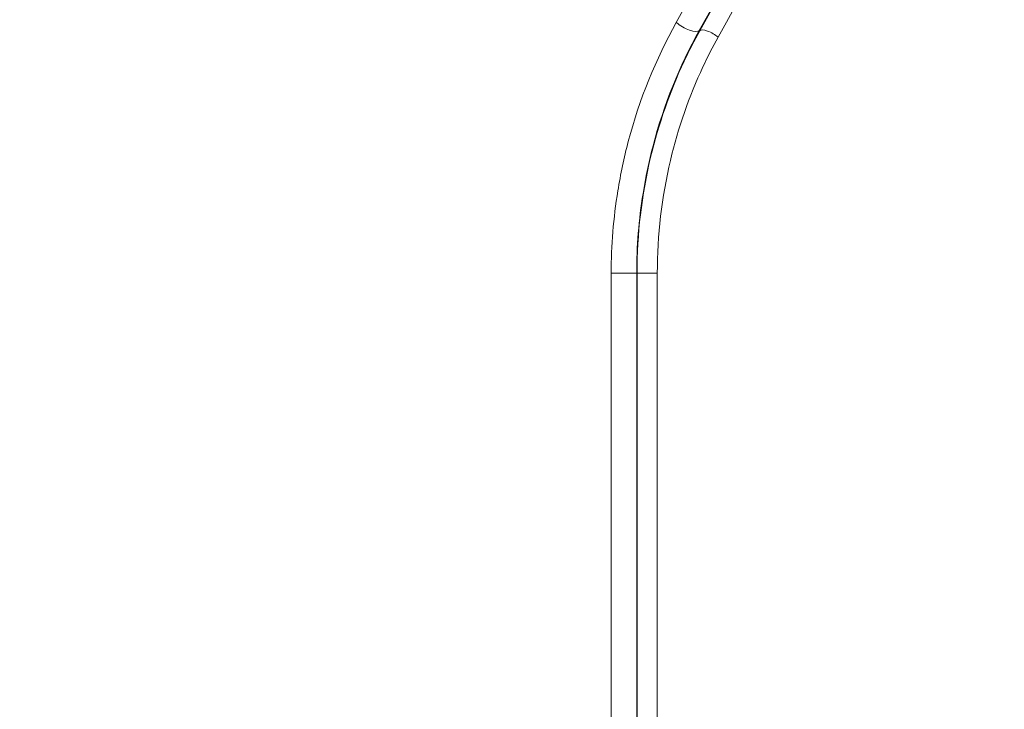
# Model space of a CAD drawing. Units: millimetres. Extents: x 32312 to 49144, y -337 to 18411.
# Drawn here: x 41429 to 41743, y 12725 to 12945 of the extents above; entities that cross this region are included whole.
import ezdxf

# ---------------------------------------------------------------- set-up
doc = ezdxf.new("R2010")
doc.units = ezdxf.units.MM
doc.header["$MEASUREMENT"] = 0
doc.styles.get("Standard").update_dxf_attribs({"font": 'arial.ttf'})
doc.dimstyles.new('OLCU', dxfattribs={"dimtxt": 300, "dimasz": 150, "dimexe": 0.18, "dimexo": 0.0625, "dimgap": 50, "dimtad": 1, "dimdec": 0, "dimlfac": 0.1, "dimrnd": 5, "dimzin": 0, "dimdsep": 46, "dimtxsty": 'Standard', "dimcen": 0.09, "dimse1": 1, "dimse2": 1, "dimadec": 0, "dimazin": 0, "dimtfac": 1, "dimtdec": 0, "dimtofl": 0, "dimtmove": 0, "dimatfit": 3, "dimfxl": 1, "dimtolj": 1, "dimtzin": 0, "dimarcsym": 0})

# ---------------------------------------------------------------- blocks, each defined once
blk = doc.blocks.new('*D28')
at = {"color": 0, "lineweight": -2, "transparency": 16777216}
blk.add_line((40069.01, 18010.48), (43570.54, 18010.48), dxfattribs=at)
at = {"color": 0, "transparency": 16777216}
for points in [[(40069.01, 18035.48), (40069.01, 17985.48), (39919.01, 18010.48)], [(43570.54, 18035.48), (43570.54, 17985.48), (43720.54, 18010.48)]]:
    blk.add_solid(points, dxfattribs=at)
at = {"layer": 'Defpoints', "color": 0, "transparency": 16777216}
for p in [(43720.54, 18010.48), (39919.01, 11927.5), (43720.54, 11567.6)]:
    blk.add_point(p, dxfattribs=at)
at = {"color": 0, "transparency": 16777216, "insert": (41819.78, 18213.75), "char_height": 300, "attachment_point": 5}
blk.add_mtext('\\A1;380', dxfattribs=at)
blk = doc.blocks.new('*D29')
at = {"color": 0, "lineweight": -2, "transparency": 16777216}
blk.add_line((39457.15, 17358.28), (39457.15, 8756.22), dxfattribs=at)
at = {"color": 0, "transparency": 16777216}
for points in [[(39432.15, 17358.28), (39482.15, 17358.28), (39457.15, 17508.28)], [(39432.15, 8756.22), (39482.15, 8756.22), (39457.15, 8606.22)]]:
    blk.add_solid(points, dxfattribs=at)
at = {"layer": 'Defpoints', "color": 0, "transparency": 16777216}
for p in [(42571.21, 17508.28), (39457.15, 8606.22), (42195.12, 8606.22)]:
    blk.add_point(p, dxfattribs=at)
at = {"color": 0, "transparency": 16777216, "insert": (39253.98, 13057.25), "char_height": 300, "attachment_point": 5, "rotation": 90}
blk.add_mtext('\\A1;890', dxfattribs=at)

msp = doc.modelspace()

# ---------------------------------------------------------------- linework, layer by layer
at = {"color": 0, "linetype": 'Continuous', "lineweight": 18}
for p, q in [((41618.04, 12864.5), (41618.04, 12658.82)), ((41626.17, 12864.5), (41618.04, 12864.5)), ((41626.17, 12658.82), (41626.17, 12864.5)), ((41632.75, 12864.47), (41626.27, 12864.47)), ((41626.27, 12864.47), (41626.27, 12658.7)), ((41632.75, 12658.7), (41632.75, 12864.47))]:
    msp.add_line(p, q, dxfattribs=at)
for centre, major_axis, ratio, start_param, end_param in [((41641.85, 12944.45), (4.37, -2.44), 0.348099, -2.128678, -0.093056), ((41649.73, 12939.77), (-3.49, 1.95), 0.344586, -2.123744, -0.092927)]:
    msp.add_ellipse(centre, major_axis=major_axis, ratio=ratio, start_param=start_param, end_param=end_param, dxfattribs=at)
for points, knots in [([(41812.77, 13254.65), (41783.27, 13202.04), (41753.96, 13149.77), (41695.91, 13046.25), (41667.16, 12994.98), (41638.81, 12944.45)], [0, 0, 0, 0, 18.517376, 18.517376, 37.034752, 37.034752, 37.034752, 37.034752]), ([(41646.11, 12941.88), (41674.31, 12992.43), (41702.91, 13043.7), (41760.66, 13147.25), (41789.81, 13199.52), (41819.16, 13252.14)], [-37.034752, -37.034752, -37.034752, -37.034752, -18.517376, -18.517376, 0, 0, 0, 0]), ([(41819.48, 13252.05), (41790.12, 13199.45), (41760.96, 13147.19), (41703.17, 13043.65), (41674.54, 12992.38), (41646.32, 12941.83)], [0, 0, 0, 0, 18.505395, 18.505395, 37.01079, 37.01079, 37.01079, 37.01079]), ([(41652.14, 12939.77), (41680.24, 12990.33), (41708.75, 13041.62), (41766.29, 13145.17), (41795.33, 13197.43), (41824.57, 13250.04)], [-37.01079, -37.01079, -37.01079, -37.01079, -18.505395, -18.505395, 0, 0, 0, 0]), ([(41638.81, 12944.45), (41632.27, 12932.79), (41627.04, 12920), (41622.13, 12901.34), (41621.01, 12896.09), (41618.76, 12882.13), (41618.04, 12873.32), (41618.04, 12864.5)], [0, 0, 0, 0, 4.274806, 4.274806, 5.90367, 5.90367, 8.549613, 8.549613, 8.549613, 8.549613]), ([(41626.17, 12864.5), (41626.17, 12873.03), (41626.85, 12881.57), (41629.02, 12895.07), (41630.09, 12900.15), (41634.81, 12918.22), (41639.83, 12930.59), (41646.11, 12941.88)], [-8.549613, -8.549613, -8.549613, -8.549613, -5.90367, -5.90367, -4.274806, -4.274806, 0, 0, 0, 0]), ([(41646.32, 12941.83), (41644.55, 12938.67), (41642.88, 12935.42), (41636.79, 12922.47), (41633.16, 12912.17), (41627.76, 12889.48), (41626.27, 12876.98), (41626.27, 12864.47)], [0, 0, 0, 0, 1.126199, 1.126199, 4.39518, 4.39518, 8.048406, 8.048406, 8.048406, 8.048406]), ([(41632.75, 12864.47), (41632.75, 12876.64), (41634.19, 12888.81), (41639.41, 12910.9), (41642.92, 12920.92), (41648.81, 12933.54), (41650.43, 12936.7), (41652.14, 12939.77)], [-8.048406, -8.048406, -8.048406, -8.048406, -4.39518, -4.39518, -1.126199, -1.126199, 0, 0, 0, 0]), ([(41646.32, 12941.83), (41646.25, 12941.85), (41646.19, 12941.86), (41646.13, 12941.88), (41646.12, 12941.88), (41646.12, 12941.88), (41646.11, 12941.88)], [-1.1202163, -1.1202163, -1.1202163, -1.1202163, -0.9019089, -0.9019089, -0.9019089, -0.885705, -0.885705, -0.885705, -0.885705])]:
    msp.add_open_spline(points, degree=3, knots=knots, dxfattribs=at)
msp.add_open_spline([(41626.17, 12864.5), (41626.2, 12864.49), (41626.24, 12864.48), (41626.27, 12864.47)], degree=3, dxfattribs=at)

# ---------------------------------------------------------------- dimensions: what is measured, and where the dimension line sits
dim = msp.add_linear_dim(base=(43720.54, 18010.48), p1=(39919.01, 11927.5), p2=(43720.54, 11567.6), dimstyle='OLCU')
dim.commit()
dim.dimension.update_dxf_attribs({"geometry": '*D28', "text_midpoint": (41819.78, 18213.75)})
dim = msp.add_linear_dim(base=(39457.15, 8606.22), p1=(42571.21, 17508.28), p2=(42195.12, 8606.22), angle=90, dimstyle='OLCU')
dim.commit()
dim.dimension.update_dxf_attribs({"geometry": '*D29', "text_midpoint": (39253.98, 13057.25)})

doc.saveas('drawing.dxf')
